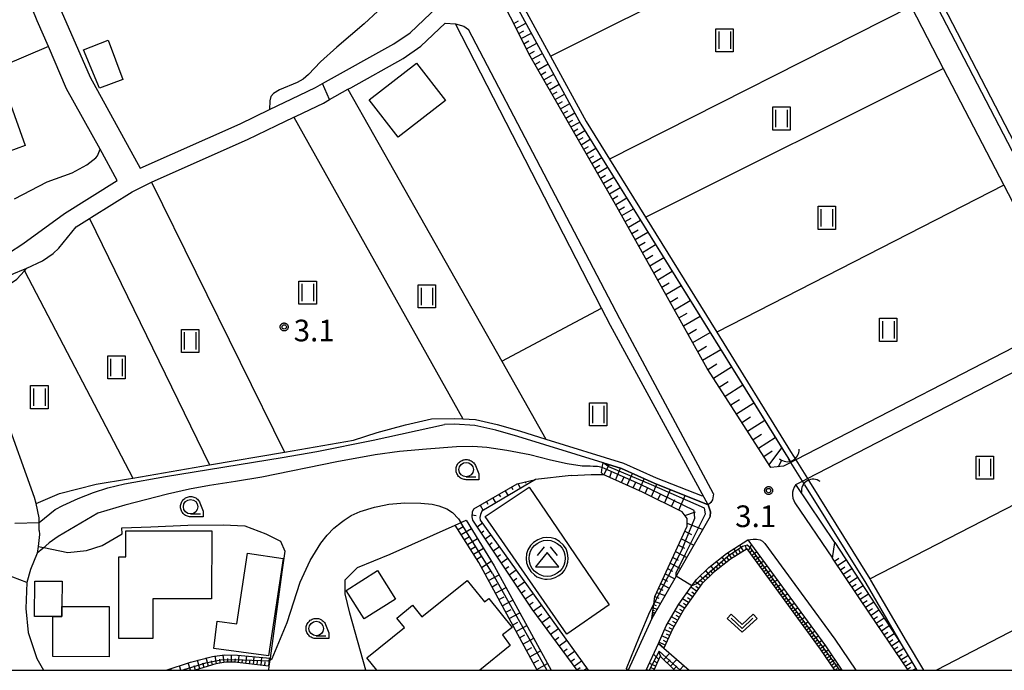
# Model space of a CAD drawing. Extents: x -28000 to -26000, y 100500 to 102000.
# Drawn here: x -26918 to -26747, y 100500 to 100613 of the extents above; entities that cross this region are included whole.
import ezdxf

# ---------------------------------------------------------------- set-up
doc = ezdxf.new("R2010")
doc.units = 0
for name, color, linetype in [('2101000', 7, 'Continuous'), ('2213000', 7, 'Continuous'), ('3001000', 4, 'Continuous'), ('3526000', 7, 'Continuous'), ('4219000', 1, 'Continuous'), ('4219990', 1, 'Continuous'), ('5101000', 4, 'Continuous'), ('5101001', 4, 'Continuous'), ('5102000', 4, 'Continuous'), ('6101110', 6, 'Continuous'), ('6101121', 6, 'Continuous'), ('6101990', 6, 'Continuous'), ('6110000', 1, 'Continuous'), ('6301000', 3, 'Continuous'), ('6302000', 3, 'Continuous'), ('6311000', 3, 'Continuous'), ('6313000', 3, 'Continuous'), ('6331000', 3, 'Continuous'), ('7102000', 6, 'Continuous'), ('7102001', 8, 'Continuous'), ('7312000', 1, 'Continuous'), ('999', 7, 'Continuous'), ('CLIP_BOX', 4, 'Continuous')]:
    doc.layers.add(name, color=color, linetype=linetype)
doc.styles.add('PlotAnnotation', font='MS Gothic.ttf')

# ---------------------------------------------------------------- blocks, each defined once
blk = doc.blocks.new('352600')
at = {"layer": '3526000'}
for points in [[(-0.2, 0.8), (-0.7, 0.2)], [(0.2, 0.8), (0.7, 0.2)], [(0, 0.4), (-0.8, -0.6), (0.8, -0.6), (0, 0.4)]]:
    blk.add_lwpolyline(points, dxfattribs=at)
blk.add_circle((0, 0), 1.25, dxfattribs=at)
at = {"layer": 'CLIP_BOX'}
blk.add_lwpolyline([(0.003, -1.448), (0.264, -1.417), (0.555, -1.338), (0.816, -1.188), (1.052, -1.007), (1.194, -0.834), (1.336, -0.558), (1.423, -0.258), (1.447, 0.017), (1.4, 0.356), (1.305, 0.648), (1.123, 0.908), (0.855, 1.168), (0.555, 1.341), (0.264, 1.428), (-0.028, 1.444), (-0.312, 1.42), (-0.652, 1.286), (-0.936, 1.105), (-1.149, 0.884), (-1.33, 0.585), (-1.425, 0.317), (-1.448, -0.014), (-1.425, -0.321), (-1.306, -0.605), (-1.133, -0.92), (-0.888, -1.141), (-0.707, -1.291), (-0.36, -1.393), (-0.155, -1.448)], close=True, dxfattribs=at)
blk = doc.blocks.new('421900')
at = {"layer": '4219990'}
blk.add_arc((-0.313, 0), 0.812, 292.61987, 67.38013, dxfattribs=at)
blk = doc.blocks.new('631100')
at = {"layer": '6311000'}
for points in [[(-0.4, 0.6), (-0.4, -0.6)], [(0.4, 0.6), (0.4, -0.6)]]:
    blk.add_lwpolyline(points, dxfattribs=at)
at = {"layer": 'CLIP_BOX'}
blk.add_lwpolyline([(-0.6, 0.8), (0.6, 0.8), (0.6, -0.8), (-0.6, -0.8)], close=True, dxfattribs=at)
blk = doc.blocks.new('631300')
at = {"layer": '6313000'}
blk.add_lwpolyline([(0.75, 0.35), (0, -0.35), (-0.75, 0.35)], dxfattribs=at)
at = {"layer": 'CLIP_BOX'}
blk.add_lwpolyline([(1.033, 0.34), (0.76, 0.633), (0, -0.076), (-0.76, 0.633), (-1.033, 0.34), (0, -0.624)], close=True, dxfattribs=at)
blk = doc.blocks.new('633100')
at = {"layer": '6331000'}
blk.add_lwpolyline([(0, -0.5), (0.67, -0.5)], dxfattribs=at)
blk.add_circle((0, 0), 0.5, dxfattribs=at)
at = {"layer": 'CLIP_BOX'}
blk.add_lwpolyline([(0.87, -0.3), (0.87, -0.7), (0, -0.7), (-0.074, -0.695), (-0.146, -0.684), (-0.216, -0.666), (-0.282, -0.64), (-0.35, -0.606), (-0.414, -0.564), (-0.469, -0.521), (-0.52, -0.469), (-0.568, -0.408), (-0.608, -0.35), (-0.64, -0.281), (-0.666, -0.214), (-0.686, -0.144), (-0.697, -0.071), (-0.699, 0.003), (-0.695, 0.075), (-0.684, 0.148), (-0.665, 0.216), (-0.64, 0.281), (-0.606, 0.349), (-0.565, 0.412), (-0.522, 0.467), (-0.467, 0.52), (-0.41, 0.568), (-0.349, 0.607), (-0.283, 0.641), (-0.215, 0.665), (-0.148, 0.684), (-0.072, 0.696), (0, 0.7), (0.074, 0.696), (0.147, 0.685), (0.219, 0.666), (0.283, 0.639), (0.355, 0.605), (0.416, 0.562), (0.472, 0.518), (0.525, 0.463), (0.57, 0.407), (0.609, 0.346), (0.646, 0.273)], close=True, dxfattribs=at)
blk = doc.blocks.new('731200')
at = {"layer": '7312000'}
blk.add_circle((0, 0), 0.15, dxfattribs=at)
at = {"layer": 'CLIP_BOX'}
blk.add_lwpolyline([(-0.209, -0.178), (-0.219, -0.166), (-0.237, -0.14), (-0.251, -0.113), (-0.258, -0.094), (-0.265, -0.075), (-0.269, -0.057), (-0.273, -0.031), (-0.275, -0.008), (-0.274, 0.024), (-0.27, 0.054), (-0.266, 0.071), (-0.261, 0.088), (-0.255, 0.104), (-0.246, 0.124), (-0.239, 0.136), (-0.228, 0.154), (-0.219, 0.166), (-0.202, 0.187), (-0.189, 0.199), (-0.169, 0.217), (-0.151, 0.23), (-0.135, 0.239), (-0.113, 0.251), (-0.101, 0.256), (-0.082, 0.262), (-0.056, 0.269), (-0.04, 0.272), (-0.016, 0.275), (0.004, 0.275), (0.022, 0.274), (0.042, 0.272), (0.065, 0.267), (0.079, 0.264), (0.108, 0.253), (0.121, 0.247), (0.143, 0.235), (0.16, 0.224), (0.18, 0.208), (0.194, 0.194), (0.206, 0.182), (0.222, 0.162), (0.233, 0.146), (0.249, 0.116), (0.257, 0.097), (0.264, 0.075), (0.269, 0.057), (0.273, 0.032), (0.275, 0.014), (0.275, -0.008), (0.274, -0.023), (0.271, -0.048), (0.267, -0.067), (0.261, -0.088), (0.249, -0.117), (0.23, -0.151), (0.219, -0.166), (0.204, -0.184), (0.189, -0.199), (0.172, -0.215), (0.154, -0.228), (0.136, -0.239), (0.124, -0.246), (0.107, -0.253), (0.09, -0.26), (0.071, -0.266), (0.044, -0.271), (0.028, -0.274), (0.009, -0.275), (-0.009, -0.275), (-0.024, -0.274), (-0.041, -0.272), (-0.063, -0.268), (-0.086, -0.261), (-0.101, -0.256), (-0.115, -0.25), (-0.133, -0.241), (-0.148, -0.231), (-0.17, -0.216), (-0.182, -0.206), (-0.197, -0.192)], close=True, dxfattribs=at)

msp = doc.modelspace()

# ---------------------------------------------------------------- linework, layer by layer
at = {"layer": '2101000', "flags": 128}
for points in [[(-26680.04, 100594.47), (-26679.21, 100593.91), (-26675.98, 100591.95), (-26678.84, 100590.47), (-26731.1, 100563.44), (-26731.98, 100562.98), (-26733.84, 100566.57), (-26810.81, 100714.86), (-26810.45, 100716.33), (-26809.91, 100718.51), (-26778.39, 100734.74), (-26778.06, 100734.91), (-26777.4, 100734.19)], [(-26863.77, 100690.8), (-26862.86, 100691.27), (-26862.74, 100691.33), (-26861.84, 100691.79), (-26817.39, 100714.67), (-26814.97, 100714.19), (-26800.59, 100686.48), (-26786.82, 100659.95), (-26772.72, 100632.78), (-26763.42, 100614.87), (-26757.86, 100604.16), (-26747.36, 100583.92), (-26737.39, 100564.72), (-26736.81, 100563.6), (-26738.45, 100559.63), (-26783.33, 100536.42), (-26784.22, 100535.96), (-26785.48, 100535.31)], [(-26785.48, 100535.31), (-26787.63, 100535.1), (-26798.67, 100552.25), (-26814.26, 100580.22), (-26829.27, 100606.26), (-26839.45, 100626.56), (-26849.2, 100648.71), (-26862.97, 100688.51), (-26863.77, 100690.8)], [(-26924.47, 100568.97), (-26916.99, 100573.8), (-26909.76, 100579.02), (-26900.64, 100584.73), (-26903.62, 100590.15), (-26909.4, 100600.63), (-26912.54, 100607.91), (-26914.47, 100612.37), (-26916.1, 100616.39), (-26918.34, 100621.89)], [(-26869.15, 100599.51), (-26866.4, 100600.83), (-26865.16, 100601.52), (-26852.81, 100608.4), (-26850.03, 100610.31), (-26844.16, 100615.88)], [(-26910.32, 100614.11), (-26905.35, 100602.62), (-26896.69, 100586.89), (-26879.41, 100594.58), (-26874.35, 100597.01)], [(-26860.27, 100600.81), (-26851.23, 100605.85), (-26848.14, 100607.97), (-26843.93, 100611.97), (-26842.16, 100611.88)], [(-26798.5, 100528.62), (-26815.39, 100559.67), (-26816.91, 100562.65), (-26842.16, 100611.88)], [(-26874.35, 100597.01), (-26869.15, 100599.51)], [(-26863.93, 100598.77), (-26860.76, 100600.54), (-26860.27, 100600.81)], [(-26869.71, 100595.91), (-26865.02, 100598.16), (-26863.93, 100598.77)], [(-26873.13, 100594.27), (-26870.1, 100595.72), (-26869.71, 100595.91)], [(-26894.63, 100584.53), (-26878.15, 100591.86), (-26873.13, 100594.27)], [(-26898.08, 100582.79), (-26894.74, 100584.47), (-26894.63, 100584.53)], [(-26905.12, 100578.38), (-26898.08, 100582.79)], [(-26907.76, 100576.74), (-26905.42, 100578.2), (-26905.12, 100578.38)], [(-26916.27, 100569.57), (-26913.56, 100570.85), (-26911.73, 100572.13), (-26910.76, 100573.04), (-26907.76, 100576.74)], [(-26914.12, 100524.22), (-26914.13, 100525.55), (-26914.14, 100526.4), (-26914.69, 100528.86), (-26914.93, 100529.92), (-26925.52, 100559.2), (-26925.75, 100559.84), (-26925.99, 100561.91), (-26925.99, 100562.72), (-26925.71, 100563.65), (-26925.19, 100564.62), (-26923.36, 100566.08), (-26923.04, 100566.33), (-26918.54, 100568.65), (-26916.84, 100569.34), (-26916.27, 100569.57)], [(-26783.34, 100532.14), (-26782.21, 100532.72), (-26781.32, 100533.19), (-26734.58, 100557.36), (-26732.49, 100556.65), (-26723.85, 100539.86), (-26715.09, 100522.83), (-26712.61, 100518), (-26703.35, 100500)], [(-26777.02, 100519.42), (-26776.57, 100522.14), (-26783.34, 100532.14)], [(-26798.14, 100526.6), (-26798.06, 100527.42), (-26798.5, 100528.62)], [(-26798.14, 100526.6), (-26803.67, 100516.9), (-26804.03, 100516.28), (-26808.22, 100508.96)], [(-26914.12, 100524.22), (-26914.11, 100523.53), (-26914.34, 100521.43), (-26914.47, 100520.26), (-26915.65, 100517.43), (-26916.29, 100515.18), (-26916.48, 100510.69), (-26916.07, 100506.53), (-26914.56, 100502.02), (-26913.38, 100500)], [(-26809.23, 100500), (-26807.1, 100504.67), (-26805.73, 100507.68), (-26803.58, 100511.43), (-26801.3, 100514.61), (-26800.5, 100515.73), (-26798.38, 100517.81), (-26795.32, 100520.2), (-26791.61, 100522.55)], [(-26791.61, 100522.55), (-26791.19, 100521.96), (-26778.23, 100504.24), (-26775.38, 100500)], [(-26763.92, 100500), (-26770.46, 100509.7), (-26777.02, 100519.42)], [(-26808.22, 100508.96), (-26812.31, 100500)]]:
    msp.add_lwpolyline(points, dxfattribs=at)
at = {"layer": '2213000', "flags": 128}
for points in [[(-26842.16, 100611.88), (-26840.72, 100611.45), (-26839.95, 100610.9)], [(-26797.57, 100530.53), (-26813.78, 100560.79), (-26839.95, 100610.9)], [(-26783.34, 100532.14), (-26783.6, 100531.69), (-26783.78, 100531.24), (-26783.89, 100530.84), (-26783.89, 100530.31), (-26783.84, 100529.76), (-26783.49, 100528.98), (-26777.02, 100519.42)], [(-26797.57, 100530.53), (-26797.74, 100529.49), (-26798.04, 100529.05), (-26798.5, 100528.62)], [(-26791.61, 100522.55), (-26790.69, 100522.68), (-26790.13, 100522.68), (-26789.52, 100522.59), (-26789.07, 100522.32), (-26788.72, 100521.97), (-26776.6, 100505.39), (-26772.97, 100500)]]:
    msp.add_lwpolyline(points, dxfattribs=at)
at = {"layer": '3001000', "flags": 128}
for points in [[(-26906.5, 100607.34), (-26902.23, 100609.01), (-26899.69, 100602.23), (-26903.74, 100600.74), (-26906.5, 100607.34)], [(-26848.93, 100605.05), (-26843.9, 100598.57), (-26852.06, 100592.24), (-26857.09, 100598.72), (-26848.93, 100605.05)], [(-26922.42, 100586.47), (-26933.27, 100582.57), (-26936.37, 100591.19), (-26934.48, 100591.87), (-26935.66, 100595.16), (-26924.41, 100599.21), (-26925.2, 100601.4), (-26920.9, 100602.95), (-26916.54, 100590.8), (-26919.66, 100589.68), (-26919.23, 100588.49), (-26922.7, 100587.24), (-26922.42, 100586.47)], [(-26837.05, 100526.59), (-26829.42, 100531.71), (-26815.58, 100511.36), (-26822.9, 100506.25), (-26837.05, 100526.59)], [(-26884.31, 100524.11), (-26884.33, 100512.37), (-26894.49, 100512.39), (-26894.49, 100505.49), (-26900.4, 100505.5), (-26900.39, 100519.61), (-26899.17, 100519.61), (-26899.16, 100524.13), (-26884.31, 100524.11)], [(-26871.94, 100519.33), (-26874.52, 100502.48), (-26883.98, 100503.77), (-26883.39, 100508.53), (-26879.96, 100508.02), (-26878.14, 100520.26), (-26871.94, 100519.33)], [(-26861.07, 100513.84), (-26855.65, 100517.27), (-26852.52, 100512.32), (-26857.94, 100508.89), (-26861.07, 100513.84)], [(-26910.21, 100509.29), (-26911.79, 100509.29), (-26914.93, 100509.3), (-26914.92, 100515.41), (-26910.2, 100515.4), (-26910.21, 100511.04), (-26910.21, 100509.29)], [(-26910.21, 100509.29), (-26910.21, 100511.04), (-26902.03, 100511.02), (-26902.05, 100502.36), (-26911.8, 100502.38), (-26911.79, 100509.29), (-26910.21, 100509.29)]]:
    msp.add_lwpolyline(points, close=True, dxfattribs=at)
msp.add_lwpolyline([(-26855.78, 100500), (-26857.51, 100502.16), (-26851.01, 100507.39), (-26852.34, 100509.05), (-26849.59, 100511.26), (-26847.97, 100509.25), (-26840.13, 100515.55), (-26837.14, 100511.83), (-26836.4, 100512.43), (-26832.38, 100507.42), (-26834.03, 100506.16), (-26832.7, 100504.32), (-26837.94, 100500)], dxfattribs=at)
at = {"layer": '5101000', "flags": 128}
for points in [[(-26862.5, 100690.6), (-26861.96, 100688.99), (-26852.2, 100662.62), (-26837.56, 100625.87), (-26820.48, 100594.49), (-26785.08, 100537.34), (-26784.57, 100536.52)], [(-26861.55, 100690.92), (-26861.02, 100689.33), (-26851.26, 100662.98), (-26850.74, 100661.67), (-26839.36, 100633.09), (-26836.65, 100626.29), (-26825.76, 100606.29), (-26819.61, 100594.99), (-26815.57, 100588.47), (-26809.33, 100578.39), (-26797.02, 100558.52), (-26784.23, 100537.87), (-26783.72, 100537.04)], [(-26781.81, 100532.08), (-26771.26, 100515.09), (-26765.13, 100504.55), (-26762.42, 100500)], [(-26780.96, 100532.61), (-26770.53, 100515.82), (-26770.4, 100515.6), (-26764.26, 100505.06), (-26761.25, 100500)]]:
    msp.add_lwpolyline(points, dxfattribs=at)
at = {"layer": '5101001', "flags": 128}
for points in [[(-26783.72, 100537.04), (-26783.33, 100536.42), (-26781.32, 100533.19), (-26780.96, 100532.61)], [(-26781.81, 100532.08), (-26782.21, 100532.72), (-26784.22, 100535.96), (-26784.57, 100536.52)]]:
    msp.add_lwpolyline(points, dxfattribs=at)
at = {"layer": '5102000', "flags": 128}
for points in [[(-26810.45, 100716.33), (-26781.79, 100661.1), (-26769.55, 100637.53), (-26757.05, 100613.45), (-26746.39, 100592.9), (-26732.96, 100567.03), (-26731.1, 100563.44)], [(-26914.69, 100528.86), (-26910.61, 100530.59), (-26904.29, 100532.23), (-26898.73, 100533.11), (-26897.97, 100533.24), (-26884.7, 100535.53), (-26871.76, 100537.76), (-26859.78, 100539.82), (-26855.73, 100541.14), (-26850.83, 100542.5), (-26846.32, 100543.52), (-26842.33, 100543.58), (-26840.9, 100543.5), (-26838.71, 100543.38), (-26834.96, 100542.53), (-26831.09, 100541.43), (-26826.55, 100540.02), (-26813.14, 100535.85), (-26807.46, 100533.33), (-26799.54, 100530.2)]]:
    msp.add_lwpolyline(points, dxfattribs=at)
at = {"layer": '6101110', "flags": 128}
for points in [[(-26785.48, 100535.31), (-26787.63, 100535.1), (-26798.67, 100552.25), (-26814.26, 100580.22), (-26829.27, 100606.26), (-26839.45, 100626.56), (-26849.2, 100648.71), (-26862.97, 100688.51), (-26863.77, 100690.8)], [(-26808.22, 100508.96), (-26807.91, 100511.42), (-26807.74, 100512.77), (-26802.12, 100524.93), (-26802.15, 100526.25), (-26802.98, 100527.43), (-26809.84, 100530.83), (-26816.65, 100533.9), (-26816.96, 100534.16)], [(-26821.14, 100500), (-26828.94, 100510.6), (-26839.15, 100525.97), (-26839.29, 100526.54), (-26839.26, 100527.44), (-26838.98, 100527.92), (-26831.52, 100532.27), (-26830.33, 100532.58), (-26828.33, 100533)], [(-26838.13, 100518.64), (-26842.22, 100525.14)], [(-26776.58, 100500), (-26779.05, 100503.67), (-26791.76, 100521.04), (-26794.63, 100519.22), (-26797.58, 100516.91), (-26799.59, 100514.94), (-26802.57, 100510.78), (-26804.66, 100507.13), (-26806.16, 100503.84)], [(-26828.06, 100500), (-26838.13, 100518.64)], [(-26763.92, 100500), (-26770.46, 100509.7), (-26777.02, 100519.42)], [(-26874.42, 100500.73), (-26880.36, 100501.4), (-26881.87, 100501.44), (-26883.62, 100501.14), (-26887.15, 100500)], [(-26804.34, 100500), (-26806.78, 100502.47), (-26807.91, 100500)]]:
    msp.add_lwpolyline(points, dxfattribs=at)
at = {"layer": '6101121', "flags": 128}
for points in [[(-26863.77, 100690.8), (-26862.86, 100691.27), (-26861.89, 100688.67), (-26852.09, 100662.29), (-26837.56, 100625.87), (-26820.48, 100594.49), (-26784.57, 100536.52), (-26784.22, 100535.96), (-26785.48, 100535.31)], [(-26816.96, 100534.16), (-26816.79, 100535.07), (-26816.64, 100535.89), (-26813.5, 100534.92), (-26807.85, 100532.41), (-26798.5, 100528.62)], [(-26828.33, 100533), (-26837.61, 100527.53), (-26837.86, 100526.94), (-26837.98, 100526.44), (-26837.88, 100526.01), (-26819.21, 100500)], [(-26798.5, 100528.62), (-26798.06, 100527.42), (-26798.14, 100526.6)], [(-26798.14, 100526.6), (-26803.67, 100516.9), (-26804.03, 100516.28), (-26808.22, 100508.96)], [(-26842.22, 100525.14), (-26840.31, 100526)], [(-26840.31, 100526), (-26835.47, 100518.07)], [(-26806.16, 100503.84), (-26807.1, 100504.67), (-26805.73, 100507.68), (-26803.58, 100511.43), (-26801.3, 100514.61), (-26800.5, 100515.73), (-26798.38, 100517.81), (-26795.32, 100520.2), (-26791.61, 100522.55), (-26791.19, 100521.96), (-26778.23, 100504.24), (-26775.38, 100500)], [(-26777.02, 100519.42), (-26776.57, 100522.14), (-26765.13, 100504.55), (-26762.42, 100500)], [(-26835.47, 100518.07), (-26825.62, 100500)], [(-26809.23, 100500), (-26807.1, 100504.67), (-26806.16, 100503.84), (-26801.79, 100500)], [(-26892.17, 100500), (-26887.96, 100501.44), (-26884.2, 100502.42), (-26882.11, 100502.68), (-26879.88, 100502.62), (-26874.23, 100502.1), (-26874.28, 100501.76), (-26874.42, 100500.73)]]:
    msp.add_lwpolyline(points, dxfattribs=at)
at = {"layer": '6101990', "flags": 128}
for points in [[(-26832.11, 100611.93), (-26831.28, 100612.37)], [(-26831.69, 100611.08), (-26829.99, 100611.96)], [(-26831.24, 100610.19), (-26830.38, 100610.64)], [(-26830.8, 100609.31), (-26829.04, 100610.22)], [(-26830.35, 100608.42), (-26829.47, 100608.9)], [(-26829.91, 100607.54), (-26828.11, 100608.5)], [(-26829.45, 100606.62), (-26828.54, 100607.13)], [(-26828.96, 100605.73), (-26827.15, 100606.74)], [(-26828.44, 100604.83), (-26827.55, 100605.33)], [(-26827.92, 100603.92), (-26826.15, 100604.92)], [(-26827.42, 100603.05), (-26826.54, 100603.54)], [(-26826.91, 100602.17), (-26825.19, 100603.13)], [(-26826.42, 100601.31), (-26825.56, 100601.79)], [(-26825.92, 100600.45), (-26824.24, 100601.4)], [(-26825.44, 100599.62), (-26824.61, 100600.08)], [(-26824.96, 100598.78), (-26823.32, 100599.7)], [(-26824.49, 100597.97), (-26823.68, 100598.42)], [(-26824.02, 100597.15), (-26822.42, 100598.05)], [(-26823.56, 100596.36), (-26822.77, 100596.8)], [(-26823.1, 100595.56), (-26821.54, 100596.44)], [(-26822.65, 100594.78), (-26821.88, 100595.22)], [(-26822.21, 100594.01), (-26820.68, 100594.86)], [(-26821.77, 100593.25), (-26821.01, 100593.68)], [(-26821.33, 100592.49), (-26819.79, 100593.38)], [(-26820.89, 100591.72), (-26820.11, 100592.17)], [(-26820.45, 100590.95), (-26818.87, 100591.89)], [(-26819.99, 100590.16), (-26819.19, 100590.63)], [(-26819.53, 100589.36), (-26817.9, 100590.33)], [(-26819.06, 100588.54), (-26818.23, 100589.03)], [(-26818.58, 100587.72), (-26816.9, 100588.72)], [(-26818.09, 100586.87), (-26817.24, 100587.38)], [(-26817.61, 100586.03), (-26815.87, 100587.06)], [(-26817.1, 100585.15), (-26816.22, 100585.68)], [(-26816.6, 100584.28), (-26814.81, 100585.35)], [(-26816.08, 100583.37), (-26815.17, 100583.92)], [(-26815.56, 100582.47), (-26813.71, 100583.57)], [(-26815.02, 100581.54), (-26814.08, 100582.1)], [(-26814.48, 100580.61), (-26812.57, 100581.74)], [(-26813.94, 100579.64), (-26812.96, 100580.22)], [(-26813.4, 100578.68), (-26811.4, 100579.85)], [(-26812.84, 100577.66), (-26811.81, 100578.26)], [(-26812.27, 100576.65), (-26810.18, 100577.88)], [(-26811.68, 100575.59), (-26810.61, 100576.22)], [(-26811.09, 100574.54), (-26808.91, 100575.82)], [(-26810.47, 100573.43), (-26809.36, 100574.09)], [(-26809.86, 100572.32), (-26807.57, 100573.67)], [(-26809.21, 100571.16), (-26808.04, 100571.85)], [(-26808.57, 100570), (-26806.17, 100571.41)], [(-26807.89, 100568.79), (-26806.67, 100569.51)], [(-26807.21, 100567.58), (-26804.71, 100569.05)], [(-26806.51, 100566.31), (-26805.23, 100567.06)], [(-26805.8, 100565.04), (-26803.18, 100566.58)], [(-26805.06, 100563.71), (-26803.72, 100564.5)], [(-26804.32, 100562.38), (-26801.58, 100564)], [(-26803.54, 100561), (-26802.14, 100561.82)], [(-26802.77, 100559.61), (-26799.9, 100561.29)], [(-26801.96, 100558.15), (-26800.49, 100559.01)], [(-26801.15, 100556.7), (-26798.15, 100558.46)], [(-26800.3, 100555.18), (-26798.76, 100556.08)], [(-26799.45, 100553.65), (-26796.33, 100555.53)], [(-26798.55, 100552.07), (-26796.98, 100553.06)], [(-26797.57, 100550.54), (-26794.45, 100552.5)], [(-26796.57, 100548.99), (-26795.02, 100549.96)], [(-26795.57, 100547.44), (-26792.51, 100549.37)], [(-26794.59, 100545.91), (-26793.07, 100546.87)], [(-26793.61, 100544.39), (-26790.6, 100546.29)], [(-26792.65, 100542.89), (-26791.15, 100543.84)], [(-26791.68, 100541.4), (-26788.72, 100543.27)], [(-26790.73, 100539.92), (-26789.27, 100540.85)], [(-26789.79, 100538.45), (-26786.88, 100540.29)], [(-26787.92, 100535.56), (-26785.75, 100538.47)], [(-26788.86, 100537), (-26787.45, 100537.97)], [(-26816.52, 100533.84), (-26815.59, 100535.56)], [(-26814.51, 100532.93), (-26813.65, 100534.97)], [(-26786.36, 100535.22), (-26785.78, 100536.4)], [(-26815.51, 100533.39), (-26815.21, 100534.37)], [(-26813.49, 100532.47), (-26813.04, 100533.49)], [(-26812.47, 100532.02), (-26811.56, 100534.06)], [(-26810.42, 100531.09), (-26809.53, 100533.15)], [(-26832.5, 100531.7), (-26832.24, 100531.27)], [(-26831.4, 100532.3), (-26830.91, 100531.48)], [(-26830.14, 100532.62), (-26829.99, 100532.37)], [(-26811.44, 100531.55), (-26811, 100532.58)], [(-26809.36, 100530.59), (-26808.91, 100531.64)], [(-26808.31, 100530.07), (-26807.39, 100532.22)], [(-26835.74, 100529.81), (-26835.22, 100528.94)], [(-26834.66, 100530.44), (-26834.4, 100530.01)], [(-26833.58, 100531.07), (-26833.07, 100530.21)], [(-26807.18, 100529.51), (-26806.68, 100530.62)], [(-26806.05, 100528.95), (-26805.01, 100531.26)], [(-26803.59, 100527.73), (-26802.47, 100530.23)], [(-26837.9, 100528.55), (-26837.38, 100527.67)], [(-26836.82, 100529.18), (-26836.56, 100528.74)], [(-26804.82, 100528.34), (-26804.28, 100529.54)], [(-26839.28, 100526.92), (-26838.61, 100526.77)], [(-26802.53, 100526.79), (-26800.68, 100527.41)], [(-26841.72, 100524.35), (-26840.85, 100524.89)], [(-26838.41, 100524.85), (-26837.51, 100525.5)], [(-26802.13, 100525.45), (-26799.43, 100524.34)], [(-26841.18, 100523.48), (-26839.43, 100524.56)], [(-26840.64, 100522.62), (-26839.77, 100523.16)], [(-26837.71, 100523.81), (-26837.25, 100524.15)], [(-26837.02, 100522.77), (-26836.05, 100523.47)], [(-26802.51, 100524.08), (-26801.38, 100523.49)], [(-26840.1, 100521.77), (-26838.38, 100522.83)], [(-26839.57, 100520.92), (-26838.71, 100521.45)], [(-26836.33, 100521.73), (-26835.83, 100522.09)], [(-26835.64, 100520.69), (-26834.59, 100521.43)], [(-26803.64, 100521.65), (-26802.6, 100521.11)], [(-26803.13, 100522.75), (-26800.97, 100521.64)], [(-26792.37, 100520.65), (-26793.01, 100521.66)], [(-26791.91, 100520.95), (-26791.96, 100521.59)], [(-26791.54, 100520.74), (-26790.99, 100521.69)], [(-26839.04, 100520.08), (-26837.34, 100521.13)], [(-26838.51, 100519.24), (-26837.67, 100519.76)], [(-26834.95, 100519.64), (-26834.41, 100520.03)], [(-26804.61, 100519.54), (-26803.67, 100519.05)], [(-26804.15, 100520.54), (-26802.17, 100519.53)], [(-26795.35, 100518.65), (-26796.09, 100519.6)], [(-26794.88, 100519.02), (-26795.22, 100519.52)], [(-26794.39, 100519.37), (-26795.07, 100520.36)], [(-26793.89, 100519.69), (-26794.23, 100520.18)], [(-26793.38, 100520.01), (-26794.02, 100521.02)], [(-26792.88, 100520.33), (-26793.2, 100520.84)], [(-26791.24, 100520.34), (-26790.93, 100520.75)], [(-26790.95, 100519.93), (-26790.14, 100520.52)], [(-26790.65, 100519.53), (-26790.25, 100519.82)], [(-26790.36, 100519.12), (-26789.55, 100519.71)], [(-26837.69, 100517.82), (-26835.98, 100518.9)], [(-26834.25, 100518.6), (-26833.14, 100519.4)], [(-26833.56, 100517.56), (-26832.98, 100517.97)], [(-26805.08, 100518.53), (-26803.27, 100517.6)], [(-26797.24, 100517.18), (-26798.03, 100518.08)], [(-26796.77, 100517.55), (-26797.15, 100518.01)], [(-26796.3, 100517.92), (-26797.03, 100518.86)], [(-26795.82, 100518.29), (-26796.19, 100518.76)], [(-26790.06, 100518.72), (-26789.66, 100519.01)], [(-26789.76, 100518.31), (-26788.96, 100518.91)], [(-26789.47, 100517.91), (-26789.06, 100518.2)], [(-26789.17, 100517.5), (-26788.36, 100518.1)], [(-26776.66, 100518.88), (-26775.89, 100519.4)], [(-26776.14, 100518.12), (-26774.61, 100519.12)], [(-26775.64, 100517.38), (-26774.88, 100517.88)], [(-26837.05, 100516.64), (-26836.14, 100517.14)], [(-26836.46, 100515.54), (-26834.63, 100516.53)], [(-26832.87, 100516.52), (-26831.68, 100517.37)], [(-26805.93, 100516.68), (-26804.28, 100515.83)], [(-26805.51, 100517.61), (-26804.64, 100517.16)], [(-26798.99, 100515.53), (-26799.85, 100516.37)], [(-26798.56, 100515.95), (-26798.99, 100516.37)], [(-26798.13, 100516.37), (-26798.92, 100517.28)], [(-26797.7, 100516.79), (-26798.1, 100517.25)], [(-26788.88, 100517.1), (-26788.47, 100517.4)], [(-26788.58, 100516.7), (-26787.77, 100517.29)], [(-26788.29, 100516.29), (-26787.88, 100516.59)], [(-26787.99, 100515.89), (-26787.18, 100516.48)], [(-26775.14, 100516.63), (-26773.63, 100517.62)], [(-26774.64, 100515.89), (-26773.89, 100516.39)], [(-26774.14, 100515.16), (-26772.67, 100516.14)], [(-26835.86, 100514.44), (-26834.95, 100514.94)], [(-26832.18, 100515.48), (-26831.56, 100515.92)], [(-26831.48, 100514.44), (-26830.22, 100515.34)], [(-26806.71, 100515), (-26805.21, 100514.22)], [(-26806.32, 100515.84), (-26805.53, 100515.43)], [(-26799.8, 100514.65), (-26800.77, 100515.36)], [(-26800.15, 100514.16), (-26800.63, 100514.51)], [(-26799.42, 100515.11), (-26799.85, 100515.53)], [(-26787.69, 100515.48), (-26787.29, 100515.78)], [(-26787.4, 100515.08), (-26786.59, 100515.67)], [(-26787.1, 100514.67), (-26786.7, 100514.97)], [(-26786.81, 100514.27), (-26786, 100514.86)], [(-26773.66, 100514.44), (-26772.92, 100514.92)], [(-26773.17, 100513.71), (-26771.72, 100514.68)], [(-26835.27, 100513.34), (-26833.44, 100514.34)], [(-26834.67, 100512.24), (-26833.75, 100512.74)], [(-26830.79, 100513.39), (-26830.14, 100513.86)], [(-26830.1, 100512.35), (-26828.76, 100513.31)], [(-26807.74, 100512.75), (-26807.04, 100512.5)], [(-26807.42, 100513.46), (-26805.94, 100512.94)], [(-26807.07, 100514.23), (-26806.35, 100513.86)], [(-26801.2, 100512.69), (-26802.17, 100513.39)], [(-26800.5, 100513.67), (-26801.47, 100514.38)], [(-26800.85, 100513.18), (-26801.34, 100513.53)], [(-26786.51, 100513.87), (-26786.11, 100514.16)], [(-26786.22, 100513.46), (-26785.41, 100514.05)], [(-26785.92, 100513.06), (-26785.52, 100513.35)], [(-26785.62, 100512.65), (-26784.82, 100513.25)], [(-26772.69, 100513), (-26771.97, 100513.48)], [(-26772.21, 100512.29), (-26770.78, 100513.24)], [(-26834.08, 100511.14), (-26832.24, 100512.14)], [(-26829.41, 100511.31), (-26828.72, 100511.8)], [(-26828.7, 100510.28), (-26827.31, 100511.28)], [(-26807.92, 100511.38), (-26807.46, 100511.22)], [(-26807.84, 100511.97), (-26806.72, 100511.58)], [(-26802.59, 100510.74), (-26803.6, 100511.4)], [(-26801.9, 100511.72), (-26802.9, 100512.38)], [(-26802.25, 100511.23), (-26802.75, 100511.56)], [(-26801.55, 100512.21), (-26802.04, 100512.56)], [(-26785.33, 100512.25), (-26784.92, 100512.55)], [(-26785.03, 100511.85), (-26784.23, 100512.44)], [(-26784.74, 100511.44), (-26784.33, 100511.74)], [(-26784.44, 100511.04), (-26783.63, 100511.63)], [(-26771.74, 100511.6), (-26771.03, 100512.06)], [(-26771.27, 100510.9), (-26769.86, 100511.83)], [(-26833.48, 100510.04), (-26832.56, 100510.54)], [(-26832.89, 100508.94), (-26831.04, 100509.95)], [(-26827.96, 100509.27), (-26827.27, 100509.77)], [(-26808.14, 100509.63), (-26807.89, 100509.54)], [(-26808.11, 100509.85), (-26807.95, 100509.79)], [(-26808.08, 100510.07), (-26807.67, 100509.93)], [(-26808.04, 100510.43), (-26807.76, 100510.33)], [(-26807.99, 100510.79), (-26807.31, 100510.56)], [(-26803.19, 100509.7), (-26804.23, 100510.29)], [(-26803.49, 100509.18), (-26804.01, 100509.48)], [(-26802.89, 100510.22), (-26803.39, 100510.55)], [(-26784.15, 100510.64), (-26783.74, 100510.93)], [(-26783.85, 100510.23), (-26783.04, 100510.82)], [(-26783.56, 100509.83), (-26783.15, 100510.12)], [(-26783.26, 100509.42), (-26782.45, 100510.01)], [(-26782.97, 100509.02), (-26782.56, 100509.32)], [(-26770.8, 100510.21), (-26770.11, 100510.67)], [(-26770.34, 100509.52), (-26768.96, 100510.44)], [(-26769.89, 100508.85), (-26769.2, 100509.3)], [(-26832.3, 100507.84), (-26831.37, 100508.35)], [(-26831.7, 100506.74), (-26829.85, 100507.75)], [(-26827.22, 100508.26), (-26825.85, 100509.25)], [(-26826.48, 100507.26), (-26825.8, 100507.75)], [(-26804.38, 100507.61), (-26805.44, 100508.18)], [(-26803.79, 100508.66), (-26804.83, 100509.25)], [(-26804.08, 100508.14), (-26804.61, 100508.42)], [(-26782.67, 100508.62), (-26781.86, 100509.21)], [(-26782.38, 100508.21), (-26781.97, 100508.51)], [(-26782.08, 100507.81), (-26781.27, 100508.4)], [(-26781.78, 100507.41), (-26781.38, 100507.7)], [(-26781.49, 100507), (-26780.68, 100507.59)], [(-26769.43, 100508.17), (-26768.07, 100509.07)], [(-26768.98, 100507.51), (-26768.31, 100507.95)], [(-26768.53, 100506.84), (-26767.2, 100507.73)], [(-26831.11, 100505.64), (-26830.18, 100506.15)], [(-26825.74, 100506.25), (-26824.39, 100507.22)], [(-26805.43, 100505.45), (-26806.52, 100505.95)], [(-26804.93, 100506.54), (-26806.02, 100507.05)], [(-26805.18, 100506), (-26805.72, 100506.25)], [(-26804.68, 100507.09), (-26805.21, 100507.38)], [(-26781.19, 100506.6), (-26780.79, 100506.9)], [(-26780.9, 100506.2), (-26780.09, 100506.79)], [(-26780.6, 100505.79), (-26780.2, 100506.09)], [(-26780.31, 100505.39), (-26779.5, 100505.98)], [(-26768.09, 100506.19), (-26767.43, 100506.63)], [(-26767.65, 100505.53), (-26766.34, 100506.4)], [(-26830.51, 100504.54), (-26828.65, 100505.56)], [(-26825, 100505.24), (-26824.33, 100505.72)], [(-26824.26, 100504.24), (-26822.93, 100505.19)], [(-26805.92, 100504.36), (-26807.02, 100504.86)], [(-26805.67, 100504.9), (-26806.22, 100505.15)], [(-26780.01, 100504.99), (-26779.61, 100505.28)], [(-26779.72, 100504.59), (-26778.91, 100505.17)], [(-26779.42, 100504.18), (-26779.02, 100504.47)], [(-26779.13, 100503.78), (-26778.31, 100504.35)], [(-26767.22, 100504.89), (-26766.57, 100505.32)], [(-26766.78, 100504.24), (-26765.49, 100505.1)], [(-26883.48, 100501.16), (-26883.71, 100502.48)], [(-26882.17, 100501.39), (-26882.31, 100502.65)], [(-26880.9, 100501.41), (-26880.9, 100502.65)], [(-26879.67, 100501.32), (-26879.55, 100502.59)], [(-26829.92, 100503.44), (-26828.99, 100503.95)], [(-26829.33, 100502.34), (-26827.45, 100503.36)], [(-26823.51, 100503.23), (-26822.86, 100503.7)], [(-26822.89, 100502.38), (-26821.58, 100503.31)], [(-26807.04, 100501.89), (-26807.95, 100502.79)], [(-26806.7, 100502.39), (-26807.04, 100503.21)], [(-26806.17, 100501.85), (-26805.14, 100502.94)], [(-26778.85, 100503.37), (-26778.44, 100503.65)], [(-26778.57, 100502.95), (-26777.75, 100503.52)], [(-26778.29, 100502.54), (-26777.88, 100502.82)], [(-26778.01, 100502.13), (-26777.18, 100502.68)], [(-26766.37, 100503.63), (-26765.73, 100504.05)], [(-26765.95, 100503.01), (-26764.69, 100503.81)], [(-26765.55, 100502.42), (-26764.94, 100502.81)], [(-26765.16, 100501.83), (-26763.96, 100502.59)], [(-26889.63, 100500), (-26889.89, 100500.78)], [(-26887.96, 100500), (-26888.37, 100501.3)], [(-26887.12, 100500.01), (-26887.34, 100500.78)], [(-26886.35, 100500.26), (-26886.79, 100501.74)], [(-26885.62, 100500.5), (-26885.83, 100501.22)], [(-26884.88, 100500.73), (-26885.29, 100502.14)], [(-26884.18, 100500.96), (-26884.38, 100501.64)], [(-26882.83, 100501.28), (-26882.94, 100501.92)], [(-26881.53, 100501.43), (-26881.53, 100502.05)], [(-26880.28, 100501.39), (-26880.23, 100502.01)], [(-26879.04, 100501.25), (-26878.97, 100501.89)], [(-26878.4, 100501.18), (-26878.27, 100502.47)], [(-26877.76, 100501.11), (-26877.69, 100501.76)], [(-26877.11, 100501.03), (-26876.98, 100502.35)], [(-26876.45, 100500.96), (-26876.38, 100501.63)], [(-26875.79, 100500.88), (-26875.66, 100502.23)], [(-26875.12, 100500.81), (-26875.05, 100501.49)], [(-26874.45, 100500.73), (-26874.31, 100502.11)], [(-26828.73, 100501.24), (-26827.79, 100501.76)], [(-26828.14, 100500.14), (-26826.26, 100501.17)], [(-26822.26, 100501.53), (-26821.61, 100502)], [(-26821.68, 100500.74), (-26820.4, 100501.66)], [(-26807.57, 100500.73), (-26808.67, 100501.23)], [(-26807.31, 100501.31), (-26807.85, 100501.56)], [(-26805.6, 100501.28), (-26805.07, 100501.84)], [(-26805.03, 100500.7), (-26803.92, 100501.88)], [(-26803.47, 100500), (-26802.71, 100500.81)], [(-26777.73, 100501.71), (-26777.32, 100501.99)], [(-26777.45, 100501.3), (-26776.62, 100501.85)], [(-26777.17, 100500.88), (-26776.76, 100501.16)], [(-26776.89, 100500.47), (-26776.07, 100501.03)], [(-26764.78, 100501.28), (-26764.2, 100501.65)], [(-26764.41, 100500.72), (-26763.28, 100501.44)], [(-26891.27, 100500), (-26891.36, 100500.28)], [(-26888.8, 100500), (-26888.89, 100500.28)], [(-26821.2, 100500.08), (-26820.6, 100500.51)], [(-26820.01, 100500), (-26819.48, 100500.38)], [(-26808.87, 100500), (-26809.16, 100500.13)], [(-26807.82, 100500.18), (-26808.37, 100500.43)], [(-26804.47, 100500.12), (-26803.89, 100500.73)], [(-26776.62, 100500.05), (-26776.2, 100500.33)], [(-26775.81, 100500), (-26775.51, 100500.2)], [(-26764.05, 100500.19), (-26763.5, 100500.54)], [(-26763.14, 100500), (-26762.61, 100500.31)]]:
    msp.add_lwpolyline(points, dxfattribs=at)
at = {"layer": '6110000', "flags": 128}
for points in [[(-26924.47, 100568.97), (-26916.99, 100573.8), (-26909.76, 100579.02), (-26900.64, 100584.73), (-26903.62, 100590.15), (-26909.4, 100600.63), (-26912.54, 100607.91), (-26914.47, 100612.37), (-26916.1, 100616.39), (-26918.34, 100621.89)], [(-26869.15, 100599.51), (-26866.4, 100600.83), (-26865.16, 100601.52), (-26852.81, 100608.4), (-26850.03, 100610.31), (-26844.16, 100615.88)], [(-26910.32, 100614.11), (-26905.35, 100602.62), (-26896.69, 100586.89), (-26879.41, 100594.58), (-26874.35, 100597.01)], [(-26860.27, 100600.81), (-26851.23, 100605.85), (-26848.14, 100607.97), (-26843.93, 100611.97), (-26842.16, 100611.88)], [(-26869.71, 100595.91), (-26865.02, 100598.16), (-26863.93, 100598.77)], [(-26894.63, 100584.53), (-26878.15, 100591.86), (-26873.13, 100594.27)], [(-26905.12, 100578.38), (-26898.08, 100582.79)], [(-26916.27, 100569.57), (-26913.56, 100570.85), (-26911.73, 100572.13), (-26910.76, 100573.04), (-26907.76, 100576.74)], [(-26798.5, 100528.62), (-26807.85, 100532.41), (-26813.5, 100534.92), (-26816.64, 100535.89), (-26831.37, 100540.47), (-26835.21, 100541.56), (-26838.85, 100542.39), (-26842.35, 100542.58), (-26844.07, 100542.56)], [(-26777.02, 100519.42), (-26776.57, 100522.14), (-26783.34, 100532.14)], [(-26914.12, 100524.22), (-26914.11, 100523.53), (-26914.34, 100521.43), (-26914.47, 100520.26), (-26915.65, 100517.43), (-26916.29, 100515.18), (-26916.48, 100510.69), (-26916.07, 100506.53), (-26914.56, 100502.02), (-26913.38, 100500)]]:
    msp.add_lwpolyline(points, dxfattribs=at)
at = {"layer": '6301000', "flags": 128}
for points in [[(-26912.54, 100607.91), (-26939.59, 100596.42), (-26947.28, 100592.72), (-26948.01, 100592.37), (-26951.17, 100590.32), (-26953.34, 100588.49), (-26953.2, 100587.45), (-26952.59, 100582.92), (-26947.26, 100567.8), (-26947.09, 100567.32), (-26942.7, 100567.61), (-26937.68, 100569), (-26933.92, 100570.63), (-26928.47, 100572.92), (-26927.11, 100572.25), (-26924.47, 100568.97)], [(-26860.76, 100600.54), (-26834.16, 100553.48), (-26816.91, 100562.65)], [(-26822.15, 100533.69), (-26828.33, 100533)], [(-26822.15, 100533.69), (-26818.72, 100533.86), (-26816.65, 100533.9)], [(-26914.34, 100521.43), (-26913.35, 100521.23), (-26909.22, 100520.39), (-26905.95, 100520.71), (-26903.26, 100521.61), (-26899.8, 100523.59), (-26899.85, 100524.63), (-26894.82, 100524.8), (-26888.42, 100525.13), (-26882.36, 100525.18), (-26878.62, 100525), (-26874.96, 100523.61), (-26872.45, 100522.32), (-26871.66, 100520.6), (-26872.19, 100517), (-26874.23, 100502.1)], [(-26857.67, 100500), (-26860.45, 100509.9), (-26861.24, 100513.24), (-26861.23, 100515.63), (-26859.11, 100517.8), (-26853.44, 100520.08), (-26842.22, 100525.14)], [(-26874.42, 100500.73), (-26874.52, 100500)]]:
    msp.add_lwpolyline(points, dxfattribs=at)
at = {"layer": '6302000', "flags": 128}
for points in [[(-26825.76, 100606.29), (-26772.72, 100632.78)], [(-26763.42, 100614.87), (-26815.57, 100588.47)], [(-26809.33, 100578.39), (-26757.86, 100604.16)], [(-26870.1, 100595.72), (-26840.9, 100543.5)], [(-26894.74, 100584.47), (-26871.76, 100537.76)], [(-26747.36, 100583.92), (-26797.02, 100558.52)], [(-26905.42, 100578.2), (-26884.7, 100535.53)], [(-26916.84, 100569.34), (-26916.71, 100569.1), (-26897.97, 100533.24)], [(-26834.16, 100553.48), (-26826.55, 100540.02)], [(-26770.53, 100515.82), (-26723.85, 100539.86)], [(-26715.09, 100522.83), (-26759.01, 100500)]]:
    msp.add_lwpolyline(points, dxfattribs=at)
at = {"layer": '7102000', "flags": 128}
for points in [[(-26855.6, 100614.06), (-26857.97, 100611.85), (-26862.7, 100607.85), (-26865.49, 100605.3), (-26867.57, 100603.08), (-26868.5, 100602.26), (-26869.57, 100601.7), (-26872.61, 100600.43), (-26873.66, 100599.83), (-26874.07, 100599.3), (-26874.27, 100598.55), (-26874.35, 100597.01)], [(-26918.42, 100581.57), (-26912.74, 100584.54), (-26908.44, 100586.09), (-26905.92, 100587.44), (-26904.34, 100588.66), (-26904.09, 100589.03), (-26903.95, 100589.33), (-26903.62, 100590.15)], [(-26925.52, 100559.2), (-26925.09, 100560.01), (-26924.96, 100560.53), (-26924.44, 100562.08), (-26923.8, 100563.36), (-26923.24, 100564.02), (-26921.84, 100565.15), (-26918.03, 100567.7), (-26916.71, 100569.1), (-26916.27, 100569.57)], [(-26914.13, 100525.55), (-26911.41, 100527.83), (-26910.08, 100528.5), (-26907.4, 100529.72), (-26904.75, 100530.75), (-26902.27, 100531.57), (-26899.38, 100532.28), (-26892.32, 100533.54), (-26872.12, 100536.84), (-26866.16, 100537.88), (-26856.39, 100539.85), (-26844.07, 100542.56)], [(-26816.79, 100535.07), (-26817.6, 100535.24), (-26818.35, 100535.28), (-26818.92, 100535.31), (-26820.29, 100535.34), (-26822.87, 100535.73), (-26825.73, 100536.36), (-26829.32, 100537.26), (-26833.3, 100538.04), (-26836.74, 100538.56), (-26839.17, 100538.71), (-26841.98, 100538.67), (-26847.18, 100538.26), (-26851.86, 100537.86), (-26856.06, 100537.29), (-26862.71, 100536.07), (-26875.67, 100533.43), (-26880.19, 100532.7), (-26884.7, 100531.98), (-26888.13, 100531.33), (-26891.96, 100530.5), (-26899.35, 100528.57), (-26904.03, 100527.2), (-26910.84, 100523.17), (-26912.42, 100522.08), (-26913.49, 100521.1), (-26914.47, 100520.26)], [(-26874.28, 100501.76), (-26873.87, 100502.02), (-26871.26, 100508.26), (-26869.04, 100515.23), (-26867.27, 100518.99), (-26865.47, 100522.03), (-26864.37, 100523.41), (-26863.18, 100524.61), (-26861.9, 100525.65), (-26861.43, 100526.01), (-26860.19, 100526.77), (-26858.64, 100527.46), (-26856.15, 100528.22), (-26855.59, 100528.37), (-26853.69, 100528.77), (-26850.92, 100528.97), (-26848.15, 100528.9), (-26846.22, 100528.77), (-26845.08, 100528.48), (-26843.68, 100527.96), (-26842.67, 100527.31), (-26841.66, 100526.2), (-26841.27, 100525.57)], [(-26812.45, 100500), (-26812.6, 100500.34), (-26810.39, 100505.85), (-26808.59, 100510.11), (-26807.91, 100511.42)]]:
    msp.add_lwpolyline(points, dxfattribs=at)
at = {"layer": '7102001', "flags": 128}
for points in [[(-26865.16, 100601.52), (-26852.81, 100608.4), (-26850.03, 100610.31), (-26844.16, 100615.88), (-26847.59, 100622.73), (-26857.34, 100644.86), (-26871.82, 100644.32), (-26877.42, 100643.74)], [(-26883.67, 100643.1), (-26889.43, 100641.88), (-26897.64, 100639.97), (-26904.72, 100637.6), (-26911.27, 100635.96), (-26914.8, 100635.67), (-26915.71, 100635.42), (-26916.28, 100635.14), (-26916.75, 100634.75), (-26917.06, 100634.26), (-26917.23, 100633.64), (-26917.24, 100632.93), (-26916.84, 100631.22), (-26915.04, 100625.72), (-26910.32, 100614.11), (-26905.35, 100602.62), (-26896.69, 100586.89), (-26879.41, 100594.58), (-26874.35, 100597.01)], [(-26903.62, 100590.15), (-26909.4, 100600.63), (-26912.54, 100607.91), (-26914.47, 100612.37), (-26916.1, 100616.39), (-26918.34, 100621.89), (-26919.53, 100624.99), (-26920.33, 100627.41), (-26921.12, 100629.82), (-26922.52, 100634.45), (-26923.08, 100635.14), (-26923.82, 100635.5), (-26925.18, 100635.81), (-26928.89, 100636.16), (-26934.48, 100636.87), (-26938.29, 100636.77), (-26940.82, 100636.54), (-26949.35, 100634.83)], [(-26863.93, 100598.77), (-26865.16, 100601.52)], [(-26916.27, 100569.57), (-26913.56, 100570.85), (-26911.73, 100572.13), (-26910.76, 100573.04), (-26907.76, 100576.74), (-26905.42, 100578.2), (-26905.12, 100578.38), (-26898.08, 100582.79), (-26894.74, 100584.47), (-26894.63, 100584.53), (-26878.15, 100591.86), (-26873.13, 100594.27), (-26870.1, 100595.72), (-26869.71, 100595.91), (-26865.02, 100598.16), (-26863.93, 100598.77)], [(-26816.64, 100535.89), (-26831.37, 100540.47), (-26835.21, 100541.56), (-26838.85, 100542.39), (-26842.35, 100542.58), (-26844.07, 100542.56)], [(-26807.91, 100511.42), (-26803.06, 100520.78), (-26802.35, 100522.54), (-26800.79, 100526.31), (-26800.92, 100527.64), (-26810.31, 100532.23), (-26816.3, 100534.85), (-26816.79, 100535.07)], [(-26775.75, 100500), (-26777.51, 100502.52), (-26784.88, 100512.46), (-26791.11, 100521.15), (-26791.75, 100521.66), (-26792.53, 100521.41), (-26795.04, 100519.78), (-26800.52, 100514.95), (-26801.3, 100514.61), (-26804.03, 100516.28), (-26804.05, 100516.85), (-26802.43, 100520.18), (-26798.98, 100527.1), (-26799.12, 100528.06), (-26808.3, 100532.12), (-26815.65, 100535.23), (-26816.64, 100535.89)], [(-26918.34, 100525.46), (-26914.13, 100525.55)], [(-26835.8, 100516.77), (-26840.25, 100523.95), (-26841.27, 100525.57)], [(-26914.47, 100520.26), (-26915.65, 100517.43), (-26916.29, 100515.18)], [(-26916.29, 100515.18), (-26921.17, 100517.02)], [(-26835.8, 100516.77), (-26826.41, 100500)], [(-26803.31, 100500), (-26806.94, 100503.33), (-26808.71, 100500)], [(-26889.42, 100500), (-26885.32, 100501.31), (-26882.74, 100501.81), (-26880.4, 100501.86), (-26875.9, 100501.68), (-26874.75, 100501.66), (-26874.28, 100501.76)]]:
    msp.add_lwpolyline(points, dxfattribs=at)
at = {"layer": '999', "flags": 128}
msp.add_lwpolyline([(-28000, 100500), (-26000, 100500), (-26000, 102000), (-28000, 102000)], close=True, dxfattribs=at)

# ---------------------------------------------------------------- block references
at = {"layer": '3526000', "xscale": 2.5, "yscale": 2.5, "zscale": 2.5}
msp.add_blockref('352600', (-26826.32, 100519.38), dxfattribs=at)
at = {"layer": '4219000', "xscale": 2.5, "yscale": 2.5, "zscale": 2.5}
for p, rotation in [((-26784.46, 100537.43), 296.0523509512367), ((-26780.74, 100531.71), 120.1781248742918)]:
    msp.add_blockref('421900', p, dxfattribs=dict(at, rotation=rotation))
at = {"layer": '6311000', "xscale": 2.5, "yscale": 2.5, "zscale": 2.5}
for p in [(-26795.65, 100609.02), (-26785.84, 100595.48), (-26778, 100578.29), (-26867.73, 100565.36), (-26847.12, 100564.7), (-26767.35, 100558.91), (-26888.06, 100556.99), (-26900.8, 100552.42), (-26914.12, 100547.26), (-26817.51, 100544.29), (-26750.66, 100535.07)]:
    msp.add_blockref('631100', p, dxfattribs=at)
at = {"layer": '6313000', "xscale": 2.5, "yscale": 2.5, "zscale": 2.5}
msp.add_blockref('631300', (-26792.63, 100508.14), dxfattribs=at)
at = {"layer": '6331000', "xscale": 2.5, "yscale": 2.5, "zscale": 2.5}
for p in [(-26840.33, 100534.73), (-26887.96, 100528.31), (-26866.25, 100507.23)]:
    msp.add_blockref('633100', p, dxfattribs=at)
at = {"layer": '7312000', "xscale": 2.5, "yscale": 2.5, "zscale": 2.5}
for p in [(-26871.79, 100559.41, 3.1), (-26788.04, 100531.11, 3.1)]:
    msp.add_blockref('731200', p, dxfattribs=at)

# ---------------------------------------------------------------- texts
at = {"layer": '7312000', "style": 'PlotAnnotation'}
for p in [(-26870.15, 100556.92), (-26793.82, 100524.78)]:
    msp.add_text('3.1', height=3.75, dxfattribs=at).set_placement(p)

doc.saveas('drawing.dxf')
